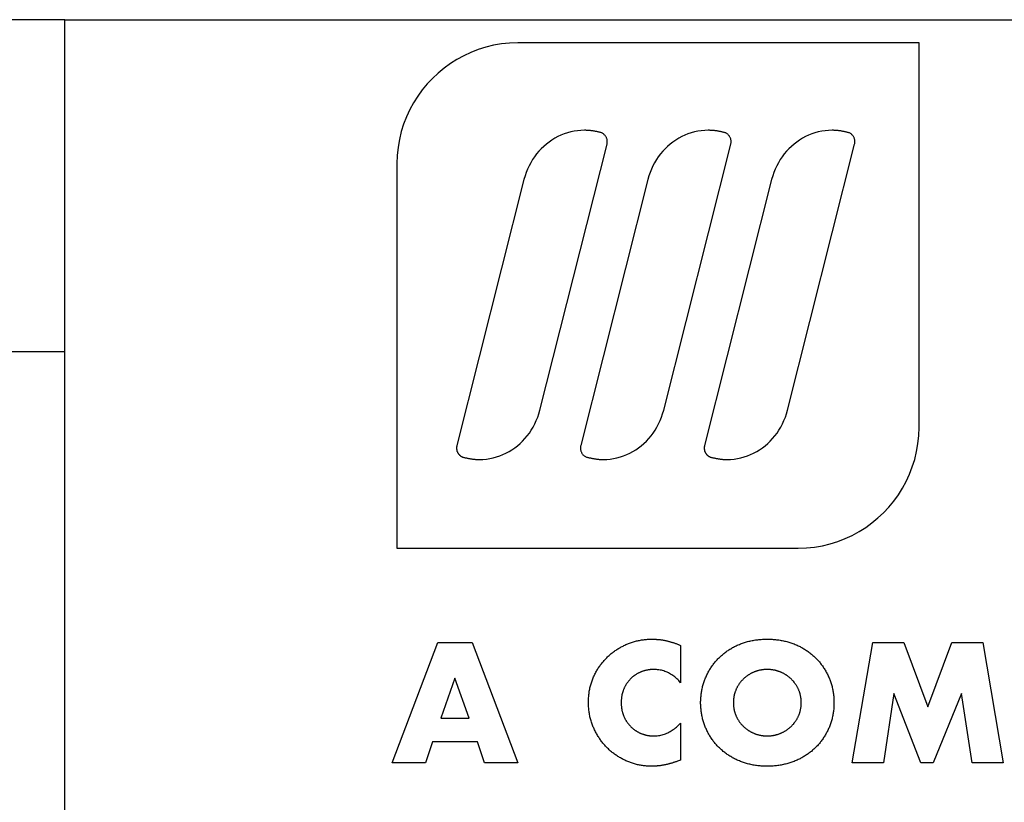
# Model space of a CAD drawing. Units: inches. Extents: x 0 to 10.9, y -0.1 to 8.4.
# Drawn here: x 6.8 to 7.4, y 1.1 to 1.5 of the extents above; entities that cross this region are included whole.
import ezdxf

# ---------------------------------------------------------------- set-up
doc = ezdxf.new("R2010")
doc.units = ezdxf.units.IN
doc.header["$MEASUREMENT"] = 0
for name, color, linetype in [('BORDER_MELTRIC', 7, 'Continuous'), ('BORDER_TITLE_LINES', 7, 'Continuous'), ('CALQUE_1', 179, 'Continuous')]:
    doc.layers.add(name, color=color, linetype=linetype)

# ---------------------------------------------------------------- blocks, each defined once
blk = doc.blocks.new('BLOCK30')
at = {"layer": 'BORDER_MELTRIC'}
for p, q in [((119.58, 224.6), (128.58, 260.24)), ((136.18, 224.6), (145.18, 260.24)), ((152.78, 224.6), (161.78, 260.24)), ((117.45, 255.51), (108.45, 219.86)), ((134.05, 255.51), (125.05, 219.86)), ((150.65, 255.51), (141.65, 219.86))]:
    blk.add_line(p, q, dxfattribs=at)
for points in [[(125.55, 262.11), (125.08, 262.09), (124.62, 262.05), (124.16, 261.98), (123.71, 261.89), (123.27, 261.77), (122.83, 261.62), (122.41, 261.45), (121.99, 261.26), (121.59, 261.04), (121.2, 260.8), (120.82, 260.54), (120.45, 260.26), (120.1, 259.96), (119.77, 259.64), (119.45, 259.3), (119.15, 258.94), (118.87, 258.57), (118.6, 258.18), (118.36, 257.77), (118.13, 257.34), (117.93, 256.91), (117.75, 256.45), (117.59, 255.99), (117.45, 255.51)], [(127.74, 261.8), (127.65, 261.83), (127.56, 261.85), (127.47, 261.87), (127.38, 261.89), (127.29, 261.91), (127.2, 261.93), (127.11, 261.95), (127.02, 261.97), (126.93, 261.99), (126.83, 262), (126.74, 262.02), (126.65, 262.03), (126.56, 262.04), (126.47, 262.05), (126.38, 262.06), (126.29, 262.07), (126.2, 262.08), (126.1, 262.09), (126.01, 262.09), (125.92, 262.1), (125.83, 262.1), (125.74, 262.11), (125.65, 262.11), (125.55, 262.11)], [(128.58, 260.24), (128.6, 260.32), (128.61, 260.41), (128.62, 260.49), (128.62, 260.58), (128.62, 260.66), (128.61, 260.74), (128.6, 260.83), (128.58, 260.91), (128.56, 260.98), (128.53, 261.06), (128.5, 261.13), (128.46, 261.21), (128.42, 261.28), (128.38, 261.34), (128.33, 261.41), (128.28, 261.47), (128.22, 261.52), (128.16, 261.58), (128.1, 261.62), (128.03, 261.67), (127.96, 261.71), (127.89, 261.75), (127.82, 261.78), (127.74, 261.8)], [(142.16, 262.11), (141.69, 262.09), (141.22, 262.05), (140.76, 261.98), (140.31, 261.89), (139.87, 261.77), (139.43, 261.62), (139, 261.45), (138.59, 261.26), (138.19, 261.04), (137.79, 260.8), (137.42, 260.54), (137.05, 260.26), (136.7, 259.96), (136.37, 259.64), (136.05, 259.3), (135.75, 258.94), (135.46, 258.57), (135.2, 258.18), (134.95, 257.77), (134.73, 257.34), (134.53, 256.91), (134.35, 256.45), (134.19, 255.99), (134.05, 255.51)], [(144.34, 261.8), (144.25, 261.83), (144.16, 261.85), (144.07, 261.87), (143.98, 261.89), (143.89, 261.91), (143.8, 261.93), (143.71, 261.95), (143.62, 261.97), (143.52, 261.99), (143.43, 262), (143.34, 262.02), (143.25, 262.03), (143.16, 262.04), (143.07, 262.05), (142.98, 262.06), (142.89, 262.07), (142.8, 262.08), (142.71, 262.09), (142.61, 262.09), (142.52, 262.1), (142.43, 262.1), (142.34, 262.11), (142.25, 262.11), (142.16, 262.11)], [(145.18, 260.24), (145.2, 260.32), (145.21, 260.41), (145.22, 260.49), (145.22, 260.58), (145.22, 260.66), (145.21, 260.74), (145.2, 260.83), (145.18, 260.91), (145.16, 260.98), (145.13, 261.06), (145.1, 261.13), (145.06, 261.21), (145.02, 261.28), (144.98, 261.34), (144.93, 261.41), (144.88, 261.47), (144.82, 261.52), (144.76, 261.58), (144.7, 261.62), (144.63, 261.67), (144.56, 261.71), (144.49, 261.75), (144.41, 261.78), (144.34, 261.8)], [(158.75, 262.11), (158.28, 262.09), (157.82, 262.05), (157.36, 261.98), (156.91, 261.89), (156.46, 261.77), (156.03, 261.62), (155.6, 261.45), (155.19, 261.26), (154.79, 261.04), (154.4, 260.8), (154.02, 260.54), (153.65, 260.26), (153.3, 259.96), (152.97, 259.64), (152.65, 259.3), (152.35, 258.94), (152.07, 258.57), (151.8, 258.18), (151.56, 257.77), (151.33, 257.34), (151.13, 256.91), (150.95, 256.45), (150.79, 255.99), (150.65, 255.51)], [(160.93, 261.8), (160.84, 261.83), (160.75, 261.85), (160.66, 261.87), (160.57, 261.89), (160.48, 261.91), (160.39, 261.93), (160.3, 261.95), (160.21, 261.97), (160.12, 261.99), (160.03, 262), (159.94, 262.02), (159.85, 262.03), (159.76, 262.04), (159.67, 262.05), (159.58, 262.06), (159.49, 262.07), (159.39, 262.08), (159.3, 262.09), (159.21, 262.09), (159.12, 262.1), (159.03, 262.1), (158.94, 262.11), (158.85, 262.11), (158.75, 262.11)], [(161.78, 260.24), (161.8, 260.32), (161.81, 260.41), (161.82, 260.49), (161.82, 260.58), (161.82, 260.66), (161.81, 260.74), (161.8, 260.83), (161.78, 260.91), (161.75, 260.98), (161.73, 261.06), (161.7, 261.13), (161.66, 261.21), (161.62, 261.28), (161.57, 261.34), (161.53, 261.41), (161.47, 261.47), (161.42, 261.52), (161.36, 261.58), (161.3, 261.62), (161.23, 261.67), (161.16, 261.71), (161.09, 261.75), (161.01, 261.78), (160.93, 261.8)], [(111.48, 217.99), (111.95, 218.01), (112.41, 218.05), (112.87, 218.12), (113.33, 218.21), (113.77, 218.33), (114.2, 218.48), (114.63, 218.65), (115.04, 218.84), (115.45, 219.06), (115.84, 219.3), (116.22, 219.56), (116.58, 219.84), (116.93, 220.14), (117.26, 220.46), (117.58, 220.8), (117.88, 221.16), (118.17, 221.53), (118.43, 221.93), (118.68, 222.33), (118.9, 222.76), (119.1, 223.2), (119.29, 223.65), (119.44, 224.12), (119.58, 224.6)], [(128.08, 217.99), (128.55, 218.01), (129.01, 218.05), (129.47, 218.12), (129.92, 218.21), (130.37, 218.33), (130.8, 218.48), (131.23, 218.65), (131.64, 218.84), (132.05, 219.06), (132.44, 219.3), (132.82, 219.56), (133.18, 219.84), (133.53, 220.14), (133.87, 220.46), (134.18, 220.8), (134.48, 221.16), (134.77, 221.53), (135.03, 221.93), (135.28, 222.33), (135.5, 222.76), (135.71, 223.2), (135.89, 223.65), (136.04, 224.12), (136.18, 224.6)], [(144.67, 217.99), (145.15, 218.01), (145.61, 218.05), (146.07, 218.12), (146.52, 218.21), (146.97, 218.33), (147.4, 218.48), (147.83, 218.65), (148.24, 218.84), (148.65, 219.06), (149.04, 219.3), (149.42, 219.56), (149.78, 219.84), (150.13, 220.14), (150.47, 220.46), (150.78, 220.8), (151.08, 221.16), (151.37, 221.53), (151.63, 221.93), (151.88, 222.33), (152.1, 222.76), (152.3, 223.2), (152.49, 223.65), (152.64, 224.12), (152.78, 224.6)], [(108.45, 219.86), (108.44, 219.82), (108.43, 219.78), (108.43, 219.74), (108.42, 219.7), (108.42, 219.66), (108.41, 219.61), (108.41, 219.57), (108.41, 219.53), (108.41, 219.49), (108.41, 219.45), (108.42, 219.41), (108.42, 219.37), (108.43, 219.32), (108.43, 219.28), (108.44, 219.24), (108.45, 219.2), (108.46, 219.16), (108.47, 219.12), (108.49, 219.08), (108.5, 219.05), (108.52, 219.01), (108.53, 218.97), (108.55, 218.93), (108.57, 218.89)], [(125.05, 219.86), (125.04, 219.78), (125.02, 219.69), (125.01, 219.61), (125.01, 219.52), (125.02, 219.44), (125.02, 219.36), (125.04, 219.27), (125.05, 219.19), (125.08, 219.12), (125.11, 219.04), (125.14, 218.97), (125.17, 218.89), (125.21, 218.82), (125.26, 218.76), (125.31, 218.69), (125.36, 218.63), (125.42, 218.58), (125.48, 218.52), (125.54, 218.47), (125.61, 218.43), (125.68, 218.39), (125.75, 218.35), (125.83, 218.32), (125.9, 218.3)], [(141.65, 219.86), (141.64, 219.82), (141.63, 219.78), (141.63, 219.74), (141.62, 219.7), (141.62, 219.66), (141.61, 219.61), (141.61, 219.57), (141.61, 219.53), (141.61, 219.49), (141.61, 219.45), (141.62, 219.41), (141.62, 219.37), (141.63, 219.32), (141.63, 219.28), (141.64, 219.24), (141.65, 219.2), (141.66, 219.16), (141.67, 219.12), (141.69, 219.08), (141.7, 219.05), (141.72, 219.01), (141.73, 218.97), (141.75, 218.93), (141.77, 218.89)], [(108.57, 218.89), (108.59, 218.86), (108.61, 218.82), (108.64, 218.79), (108.66, 218.75), (108.68, 218.72), (108.71, 218.69), (108.74, 218.66), (108.76, 218.63), (108.79, 218.6), (108.82, 218.57), (108.85, 218.55), (108.88, 218.52), (108.91, 218.5), (108.94, 218.47), (108.98, 218.45), (109.01, 218.43), (109.05, 218.41), (109.08, 218.39), (109.12, 218.37), (109.15, 218.35), (109.19, 218.34), (109.23, 218.32), (109.26, 218.31), (109.3, 218.3)], [(109.3, 218.3), (109.39, 218.27), (109.48, 218.25), (109.57, 218.23), (109.66, 218.21), (109.75, 218.19), (109.84, 218.17), (109.93, 218.15), (110.02, 218.13), (110.11, 218.11), (110.2, 218.1), (110.29, 218.08), (110.38, 218.07), (110.47, 218.06), (110.56, 218.05), (110.66, 218.04), (110.75, 218.03), (110.84, 218.02), (110.93, 218.01), (111.02, 218.01), (111.11, 218), (111.2, 218), (111.3, 218), (111.39, 217.99), (111.48, 217.99)], [(125.9, 218.3), (125.99, 218.27), (126.08, 218.25), (126.17, 218.23), (126.26, 218.21), (126.35, 218.19), (126.44, 218.17), (126.53, 218.15), (126.62, 218.13), (126.71, 218.11), (126.8, 218.1), (126.89, 218.08), (126.98, 218.07), (127.07, 218.06), (127.17, 218.05), (127.26, 218.04), (127.35, 218.03), (127.44, 218.02), (127.53, 218.01), (127.62, 218.01), (127.71, 218), (127.8, 218), (127.89, 218), (127.99, 217.99), (128.08, 217.99)], [(141.77, 218.89), (141.79, 218.86), (141.81, 218.82), (141.84, 218.79), (141.86, 218.76), (141.88, 218.72), (141.91, 218.69), (141.94, 218.66), (141.96, 218.63), (141.99, 218.6), (142.02, 218.57), (142.05, 218.55), (142.08, 218.52), (142.11, 218.5), (142.14, 218.47), (142.18, 218.45), (142.21, 218.43), (142.24, 218.41), (142.28, 218.39), (142.31, 218.37), (142.35, 218.35), (142.39, 218.34), (142.42, 218.32), (142.46, 218.31), (142.5, 218.3)], [(142.5, 218.3), (142.59, 218.27), (142.68, 218.25), (142.77, 218.23), (142.86, 218.21), (142.95, 218.19), (143.04, 218.17), (143.13, 218.15), (143.22, 218.13), (143.31, 218.11), (143.4, 218.1), (143.49, 218.08), (143.58, 218.07), (143.67, 218.06), (143.76, 218.05), (143.85, 218.04), (143.94, 218.03), (144.04, 218.02), (144.13, 218.01), (144.22, 218.01), (144.31, 218), (144.4, 218), (144.49, 218), (144.58, 217.99), (144.67, 217.99)]]:
    blk.add_lwpolyline(points, dxfattribs=at)
blk = doc.blocks.new('BLOCK_4')
at = {"layer": 'BORDER_MELTRIC'}
for p, q in [((99.77, 177.33), (106.16, 194.13)), ((106.16, 194.13), (110.93, 194.13)), ((110.93, 194.13), (117.33, 177.33)), ((164.01, 177.33), (166.86, 194.13)), ((166.86, 194.13), (171.19, 194.13)), ((171.19, 194.13), (174.55, 185.17)), ((174.55, 185.17), (177.89, 194.13)), ((177.89, 194.13), (182.22, 194.13)), ((182.22, 194.13), (185.07, 177.33)), ((140.04, 193.73), (140.04, 188.51)), ((108.55, 189.16), (106.59, 183.57)), ((110.51, 183.57), (108.55, 189.16)), ((169.8, 187), (168.36, 177.33)), ((173.57, 177.33), (169.8, 187)), ((179.27, 187), (175.31, 177.33)), ((180.72, 177.33), (179.27, 187)), ((106.59, 183.57), (110.51, 183.57)), ((140.04, 182.88), (140.04, 177.71)), ((105.43, 180.25), (104.43, 177.33)), ((111.67, 180.25), (105.43, 180.25)), ((112.67, 177.33), (111.67, 180.25)), ((104.43, 177.33), (99.77, 177.33)), ((117.33, 177.33), (112.67, 177.33)), ((140.04, 177.71), (139.59, 177.55)), ((168.36, 177.33), (164.01, 177.33)), ((175.31, 177.33), (173.57, 177.33)), ((185.07, 177.33), (180.72, 177.33))]:
    blk.add_line(p, q, dxfattribs=at)
for points in [[(129.84, 192.11), (129.94, 192.21), (130.05, 192.3), (130.15, 192.4), (130.26, 192.49), (130.36, 192.58), (130.47, 192.67), (130.58, 192.75), (130.69, 192.84), (130.81, 192.92), (130.92, 193), (131.04, 193.08), (131.15, 193.15), (131.27, 193.23), (131.39, 193.3), (131.51, 193.38), (131.63, 193.45), (131.76, 193.51), (131.88, 193.58), (132.01, 193.64), (132.14, 193.71), (132.26, 193.77), (132.39, 193.83), (132.53, 193.88), (132.66, 193.94)], [(132.66, 193.94), (132.79, 193.99), (132.93, 194.05), (133.06, 194.09), (133.2, 194.14), (133.33, 194.19), (133.47, 194.23), (133.61, 194.27), (133.75, 194.31), (133.88, 194.34), (134.02, 194.37), (134.16, 194.4), (134.3, 194.43), (134.44, 194.46), (134.58, 194.48), (134.73, 194.51), (134.87, 194.52), (135.01, 194.54), (135.15, 194.56), (135.3, 194.57), (135.44, 194.58), (135.59, 194.59), (135.73, 194.59), (135.88, 194.6), (136.02, 194.6)], [(136.02, 194.6), (136.11, 194.6), (136.19, 194.6), (136.27, 194.59), (136.36, 194.59), (136.44, 194.59), (136.52, 194.58), (136.61, 194.58), (136.69, 194.57), (136.77, 194.57), (136.85, 194.56), (136.94, 194.55), (137.02, 194.54), (137.1, 194.54), (137.18, 194.53), (137.26, 194.51), (137.35, 194.5), (137.43, 194.49), (137.51, 194.48), (137.59, 194.46), (137.67, 194.45), (137.75, 194.44), (137.83, 194.42), (137.92, 194.4), (138, 194.39)], [(138, 194.39), (138.08, 194.37), (138.16, 194.35), (138.24, 194.33), (138.32, 194.31), (138.4, 194.29), (138.49, 194.27), (138.57, 194.24), (138.65, 194.22), (138.74, 194.19), (138.82, 194.17), (138.91, 194.14), (138.99, 194.12), (139.08, 194.09), (139.16, 194.06), (139.25, 194.03), (139.33, 194), (139.42, 193.97), (139.51, 193.94), (139.59, 193.9), (139.68, 193.87), (139.77, 193.84), (139.86, 193.8), (139.95, 193.77), (140.04, 193.73)], [(145.45, 192.04), (145.55, 192.13), (145.66, 192.23), (145.76, 192.33), (145.87, 192.42), (145.98, 192.51), (146.09, 192.6), (146.2, 192.69), (146.32, 192.78), (146.44, 192.86), (146.55, 192.95), (146.67, 193.03), (146.79, 193.11), (146.92, 193.19), (147.04, 193.26), (147.17, 193.33), (147.3, 193.41), (147.43, 193.48), (147.56, 193.55), (147.69, 193.61), (147.82, 193.68), (147.96, 193.74), (148.1, 193.8), (148.24, 193.86), (148.38, 193.92)], [(148.38, 193.92), (148.52, 193.97), (148.67, 194.03), (148.81, 194.08), (148.96, 194.13), (149.1, 194.17), (149.25, 194.22), (149.4, 194.26), (149.55, 194.3), (149.71, 194.33), (149.86, 194.37), (150.01, 194.4), (150.17, 194.43), (150.33, 194.45), (150.49, 194.48), (150.65, 194.5), (150.81, 194.52), (150.97, 194.54), (151.13, 194.56), (151.3, 194.57), (151.46, 194.58), (151.63, 194.59), (151.8, 194.59), (151.96, 194.6), (152.13, 194.6), (152.3, 194.6), (152.47, 194.59), (152.64, 194.59), (152.8, 194.58), (152.97, 194.57), (153.13, 194.56), (153.29, 194.54), (153.45, 194.52), (153.61, 194.5), (153.77, 194.48), (153.93, 194.45), (154.08, 194.43), (154.24, 194.4), (154.39, 194.37), (154.55, 194.33), (154.7, 194.3), (154.85, 194.26), (155, 194.22), (155.15, 194.17), (155.3, 194.13), (155.44, 194.08), (155.59, 194.03), (155.73, 193.97), (155.88, 193.92)], [(155.88, 193.92), (156.02, 193.86), (156.16, 193.8), (156.3, 193.74), (156.44, 193.68), (156.57, 193.61), (156.71, 193.55), (156.84, 193.48), (156.97, 193.41), (157.1, 193.33), (157.22, 193.26), (157.35, 193.19), (157.47, 193.11), (157.6, 193.03), (157.72, 192.95), (157.84, 192.86), (157.95, 192.78), (158.07, 192.69), (158.18, 192.6), (158.29, 192.51), (158.4, 192.42), (158.51, 192.33), (158.62, 192.23), (158.73, 192.13), (158.83, 192.04)], [(127.9, 189.33), (127.96, 189.46), (128.03, 189.59), (128.09, 189.72), (128.16, 189.85), (128.22, 189.98), (128.29, 190.11), (128.37, 190.23), (128.44, 190.35), (128.51, 190.48), (128.59, 190.6), (128.67, 190.71), (128.75, 190.83), (128.83, 190.95), (128.91, 191.06), (129, 191.17), (129.09, 191.28), (129.17, 191.39), (129.26, 191.5), (129.36, 191.61), (129.45, 191.71), (129.54, 191.81), (129.64, 191.91), (129.74, 192.01), (129.84, 192.11)], [(143.53, 189.22), (143.59, 189.35), (143.65, 189.48), (143.71, 189.61), (143.78, 189.74), (143.84, 189.87), (143.91, 190), (143.98, 190.12), (144.05, 190.25), (144.13, 190.37), (144.2, 190.49), (144.28, 190.61), (144.36, 190.73), (144.44, 190.85), (144.52, 190.96), (144.61, 191.07), (144.69, 191.19), (144.78, 191.3), (144.87, 191.41), (144.96, 191.52), (145.06, 191.62), (145.15, 191.73), (145.25, 191.83), (145.35, 191.93), (145.45, 192.04)], [(158.83, 192.04), (158.93, 191.93), (159.03, 191.83), (159.13, 191.73), (159.23, 191.62), (159.32, 191.52), (159.41, 191.41), (159.51, 191.3), (159.59, 191.19), (159.68, 191.07), (159.77, 190.96), (159.85, 190.85), (159.93, 190.73), (160.01, 190.61), (160.09, 190.49), (160.16, 190.37), (160.24, 190.25), (160.31, 190.12), (160.38, 190), (160.45, 189.87), (160.51, 189.74), (160.58, 189.61), (160.64, 189.48), (160.7, 189.35), (160.76, 189.22)], [(134.48, 190.01), (134.41, 189.98), (134.34, 189.95), (134.27, 189.91), (134.2, 189.88), (134.14, 189.85), (134.07, 189.81), (134.01, 189.78), (133.94, 189.74), (133.88, 189.7), (133.82, 189.67), (133.76, 189.63), (133.7, 189.59), (133.64, 189.55), (133.58, 189.5), (133.52, 189.46), (133.47, 189.42), (133.41, 189.37), (133.35, 189.33), (133.3, 189.28), (133.25, 189.24), (133.19, 189.19), (133.14, 189.14), (133.09, 189.09), (133.04, 189.04)], [(136.29, 190.36), (136.21, 190.36), (136.13, 190.36), (136.05, 190.36), (135.97, 190.35), (135.89, 190.35), (135.81, 190.34), (135.73, 190.33), (135.65, 190.32), (135.58, 190.31), (135.5, 190.3), (135.42, 190.29), (135.35, 190.27), (135.27, 190.26), (135.2, 190.24), (135.12, 190.22), (135.05, 190.21), (134.98, 190.18), (134.9, 190.16), (134.83, 190.14), (134.76, 190.12), (134.69, 190.09), (134.62, 190.06), (134.55, 190.04), (134.48, 190.01)], [(140.04, 188.51), (139.91, 188.67), (139.78, 188.81), (139.65, 188.95), (139.51, 189.08), (139.37, 189.2), (139.23, 189.32), (139.09, 189.44), (138.95, 189.54), (138.8, 189.64), (138.65, 189.73), (138.5, 189.82), (138.34, 189.9), (138.18, 189.98), (138.02, 190.04), (137.86, 190.1), (137.7, 190.16), (137.53, 190.21), (137.36, 190.25), (137.19, 190.28), (137.01, 190.31), (136.84, 190.33), (136.66, 190.35), (136.48, 190.36), (136.29, 190.36)], [(150.32, 190.02), (150.25, 189.99), (150.18, 189.96), (150.11, 189.93), (150.04, 189.9), (149.97, 189.86), (149.9, 189.83), (149.84, 189.79), (149.77, 189.76), (149.7, 189.72), (149.64, 189.68), (149.58, 189.64), (149.51, 189.6), (149.45, 189.56), (149.39, 189.52), (149.33, 189.48), (149.27, 189.43), (149.21, 189.39), (149.15, 189.34), (149.09, 189.3), (149.04, 189.25), (148.98, 189.2), (148.92, 189.15), (148.87, 189.1), (148.81, 189.05)], [(153.95, 190.02), (153.88, 190.05), (153.81, 190.07), (153.73, 190.1), (153.66, 190.12), (153.59, 190.15), (153.52, 190.17), (153.44, 190.19), (153.37, 190.21), (153.29, 190.23), (153.22, 190.25), (153.14, 190.26), (153.07, 190.28), (152.99, 190.29), (152.92, 190.3), (152.84, 190.32), (152.76, 190.33), (152.68, 190.33), (152.61, 190.34), (152.53, 190.35), (152.45, 190.35), (152.37, 190.36), (152.29, 190.36), (152.21, 190.36), (152.13, 190.36), (152.05, 190.36), (151.98, 190.36), (151.9, 190.36), (151.82, 190.35), (151.74, 190.35), (151.66, 190.34), (151.58, 190.33), (151.51, 190.33), (151.43, 190.32), (151.35, 190.3), (151.28, 190.29), (151.2, 190.28), (151.13, 190.26), (151.05, 190.25), (150.98, 190.23), (150.9, 190.21), (150.83, 190.19), (150.75, 190.17), (150.68, 190.15), (150.61, 190.12), (150.53, 190.1), (150.46, 190.07), (150.39, 190.05), (150.32, 190.02)], [(155.47, 189.05), (155.41, 189.1), (155.35, 189.15), (155.3, 189.2), (155.24, 189.25), (155.18, 189.3), (155.12, 189.34), (155.06, 189.39), (155, 189.43), (154.94, 189.48), (154.88, 189.52), (154.82, 189.56), (154.76, 189.6), (154.69, 189.64), (154.63, 189.68), (154.57, 189.72), (154.5, 189.76), (154.43, 189.79), (154.37, 189.83), (154.3, 189.86), (154.23, 189.9), (154.16, 189.93), (154.09, 189.96), (154.02, 189.99), (153.95, 190.02)], [(127.18, 185.77), (127.18, 185.93), (127.18, 186.09), (127.19, 186.25), (127.2, 186.41), (127.21, 186.57), (127.22, 186.72), (127.24, 186.88), (127.26, 187.03), (127.28, 187.18), (127.3, 187.33), (127.33, 187.48), (127.36, 187.63), (127.39, 187.78), (127.42, 187.93), (127.46, 188.07), (127.5, 188.21), (127.54, 188.36), (127.59, 188.5), (127.63, 188.64), (127.68, 188.78), (127.73, 188.92), (127.79, 189.06), (127.84, 189.19), (127.9, 189.33)], [(133.04, 189.04), (132.99, 188.99), (132.94, 188.93), (132.89, 188.88), (132.84, 188.83), (132.8, 188.77), (132.75, 188.72), (132.71, 188.66), (132.67, 188.6), (132.62, 188.55), (132.58, 188.49), (132.54, 188.43), (132.5, 188.37), (132.46, 188.31), (132.42, 188.24), (132.39, 188.18), (132.35, 188.12), (132.31, 188.05), (132.28, 187.99), (132.25, 187.92), (132.21, 187.85), (132.18, 187.79), (132.15, 187.72), (132.12, 187.65), (132.09, 187.58)], [(142.84, 185.73), (142.84, 185.88), (142.85, 186.04), (142.85, 186.19), (142.86, 186.35), (142.87, 186.5), (142.89, 186.65), (142.9, 186.8), (142.92, 186.95), (142.94, 187.1), (142.96, 187.24), (142.99, 187.39), (143.01, 187.54), (143.04, 187.68), (143.08, 187.83), (143.11, 187.97), (143.15, 188.11), (143.19, 188.25), (143.23, 188.39), (143.28, 188.53), (143.32, 188.67), (143.37, 188.81), (143.42, 188.95), (143.48, 189.08), (143.53, 189.22)], [(148.81, 189.05), (148.76, 189), (148.71, 188.94), (148.66, 188.89), (148.61, 188.83), (148.56, 188.78), (148.51, 188.72), (148.46, 188.67), (148.41, 188.61), (148.37, 188.55), (148.32, 188.49), (148.28, 188.43), (148.23, 188.37), (148.19, 188.31), (148.15, 188.25), (148.11, 188.18), (148.07, 188.12), (148.03, 188.05), (148, 187.99), (147.96, 187.92), (147.92, 187.85), (147.89, 187.79), (147.85, 187.72), (147.82, 187.65), (147.79, 187.58)], [(156.5, 187.58), (156.47, 187.65), (156.44, 187.72), (156.4, 187.79), (156.37, 187.85), (156.33, 187.92), (156.29, 187.99), (156.26, 188.05), (156.22, 188.12), (156.18, 188.18), (156.14, 188.25), (156.1, 188.31), (156.05, 188.37), (156.01, 188.43), (155.96, 188.49), (155.92, 188.55), (155.87, 188.61), (155.83, 188.67), (155.78, 188.72), (155.73, 188.78), (155.68, 188.83), (155.63, 188.89), (155.57, 188.94), (155.52, 189), (155.47, 189.05)], [(160.76, 189.22), (160.81, 189.08), (160.87, 188.95), (160.92, 188.81), (160.97, 188.67), (161.02, 188.53), (161.06, 188.39), (161.1, 188.25), (161.14, 188.11), (161.18, 187.97), (161.21, 187.83), (161.25, 187.68), (161.28, 187.54), (161.3, 187.39), (161.33, 187.24), (161.35, 187.1), (161.37, 186.95), (161.39, 186.8), (161.41, 186.65), (161.42, 186.5), (161.43, 186.35), (161.44, 186.19), (161.44, 186.04), (161.45, 185.88), (161.45, 185.73), (161.45, 185.57), (161.44, 185.42), (161.44, 185.26), (161.43, 185.11), (161.42, 184.96), (161.41, 184.81), (161.39, 184.66), (161.37, 184.51), (161.35, 184.36), (161.33, 184.21), (161.3, 184.07), (161.28, 183.92), (161.25, 183.78), (161.21, 183.63), (161.18, 183.49), (161.14, 183.35), (161.1, 183.21), (161.06, 183.07), (161.02, 182.93), (160.97, 182.79), (160.92, 182.65), (160.87, 182.51), (160.81, 182.38), (160.76, 182.24)], [(132.09, 187.58), (132.06, 187.51), (132.04, 187.44), (132.01, 187.36), (131.99, 187.29), (131.96, 187.22), (131.94, 187.15), (131.92, 187.07), (131.9, 187), (131.88, 186.92), (131.86, 186.85), (131.85, 186.77), (131.83, 186.7), (131.82, 186.62), (131.81, 186.54), (131.79, 186.47), (131.78, 186.39), (131.77, 186.31), (131.77, 186.23), (131.76, 186.15), (131.76, 186.07), (131.75, 185.99), (131.75, 185.91), (131.75, 185.83), (131.75, 185.75)], [(147.79, 187.58), (147.76, 187.51), (147.73, 187.44), (147.7, 187.36), (147.67, 187.29), (147.65, 187.22), (147.62, 187.15), (147.6, 187.07), (147.58, 187), (147.56, 186.92), (147.54, 186.85), (147.52, 186.77), (147.5, 186.69), (147.49, 186.62), (147.48, 186.54), (147.46, 186.46), (147.45, 186.38), (147.44, 186.3), (147.43, 186.22), (147.43, 186.14), (147.42, 186.06), (147.42, 185.98), (147.41, 185.89), (147.41, 185.81), (147.41, 185.73)], [(156.5, 183.88), (156.53, 183.95), (156.56, 184.02), (156.59, 184.09), (156.62, 184.17), (156.64, 184.24), (156.67, 184.31), (156.69, 184.39), (156.71, 184.46), (156.73, 184.54), (156.75, 184.61), (156.77, 184.69), (156.79, 184.76), (156.8, 184.84), (156.81, 184.92), (156.83, 185), (156.84, 185.08), (156.85, 185.16), (156.86, 185.24), (156.86, 185.32), (156.87, 185.4), (156.87, 185.48), (156.88, 185.56), (156.88, 185.65), (156.88, 185.73), (156.88, 185.81), (156.88, 185.89), (156.87, 185.98), (156.87, 186.06), (156.86, 186.14), (156.86, 186.22), (156.85, 186.3), (156.84, 186.38), (156.83, 186.46), (156.81, 186.54), (156.8, 186.62), (156.79, 186.69), (156.77, 186.77), (156.75, 186.85), (156.73, 186.92), (156.71, 187), (156.69, 187.07), (156.67, 187.15), (156.64, 187.22), (156.62, 187.29), (156.59, 187.36), (156.56, 187.44), (156.53, 187.51), (156.5, 187.58)], [(127.91, 182.2), (127.85, 182.33), (127.8, 182.47), (127.74, 182.61), (127.69, 182.75), (127.64, 182.89), (127.59, 183.03), (127.55, 183.18), (127.5, 183.32), (127.46, 183.47), (127.43, 183.61), (127.39, 183.76), (127.36, 183.91), (127.33, 184.06), (127.31, 184.21), (127.28, 184.36), (127.26, 184.51), (127.24, 184.67), (127.22, 184.82), (127.21, 184.98), (127.2, 185.14), (127.19, 185.29), (127.18, 185.45), (127.18, 185.61), (127.18, 185.77)], [(131.75, 185.75), (131.75, 185.67), (131.75, 185.59), (131.75, 185.5), (131.76, 185.42), (131.76, 185.34), (131.77, 185.26), (131.77, 185.18), (131.78, 185.1), (131.79, 185.02), (131.81, 184.94), (131.82, 184.86), (131.83, 184.79), (131.85, 184.71), (131.86, 184.63), (131.88, 184.56), (131.9, 184.48), (131.92, 184.41), (131.94, 184.33), (131.96, 184.26), (131.99, 184.19), (132.01, 184.12), (132.04, 184.04), (132.06, 183.97), (132.09, 183.9)], [(143.53, 182.24), (143.48, 182.38), (143.42, 182.51), (143.37, 182.65), (143.32, 182.79), (143.28, 182.93), (143.23, 183.07), (143.19, 183.21), (143.15, 183.35), (143.11, 183.49), (143.08, 183.63), (143.04, 183.78), (143.01, 183.92), (142.99, 184.07), (142.96, 184.21), (142.94, 184.36), (142.92, 184.51), (142.9, 184.66), (142.89, 184.81), (142.87, 184.96), (142.86, 185.11), (142.85, 185.26), (142.85, 185.42), (142.84, 185.57), (142.84, 185.73)], [(147.41, 185.73), (147.41, 185.65), (147.41, 185.56), (147.42, 185.48), (147.42, 185.4), (147.43, 185.32), (147.43, 185.24), (147.44, 185.16), (147.45, 185.08), (147.46, 185), (147.48, 184.92), (147.49, 184.84), (147.5, 184.76), (147.52, 184.69), (147.54, 184.61), (147.56, 184.54), (147.58, 184.46), (147.6, 184.39), (147.62, 184.31), (147.65, 184.24), (147.67, 184.17), (147.7, 184.09), (147.73, 184.02), (147.76, 183.95), (147.79, 183.88)], [(132.09, 183.9), (132.12, 183.83), (132.15, 183.76), (132.18, 183.69), (132.21, 183.63), (132.25, 183.56), (132.28, 183.49), (132.32, 183.43), (132.35, 183.36), (132.39, 183.3), (132.43, 183.23), (132.46, 183.17), (132.5, 183.11), (132.54, 183.05), (132.58, 182.99), (132.63, 182.93), (132.67, 182.87), (132.71, 182.81), (132.76, 182.76), (132.81, 182.7), (132.85, 182.64), (132.9, 182.59), (132.95, 182.54), (133, 182.48), (133.05, 182.43)], [(136.27, 181.09), (136.44, 181.1), (136.62, 181.11), (136.79, 181.12), (136.96, 181.14), (137.12, 181.17), (137.29, 181.21), (137.46, 181.25), (137.62, 181.29), (137.78, 181.34), (137.94, 181.4), (138.1, 181.47), (138.26, 181.54), (138.41, 181.62), (138.57, 181.7), (138.72, 181.79), (138.87, 181.89), (139.02, 181.99), (139.17, 182.1), (139.32, 182.21), (139.47, 182.33), (139.61, 182.46), (139.75, 182.59), (139.9, 182.73), (140.04, 182.88)], [(147.79, 183.88), (147.82, 183.81), (147.85, 183.74), (147.89, 183.67), (147.92, 183.6), (147.96, 183.54), (148, 183.47), (148.03, 183.4), (148.07, 183.34), (148.11, 183.28), (148.15, 183.21), (148.19, 183.15), (148.23, 183.09), (148.28, 183.03), (148.32, 182.97), (148.37, 182.91), (148.41, 182.85), (148.46, 182.79), (148.51, 182.73), (148.56, 182.68), (148.61, 182.62), (148.66, 182.57), (148.71, 182.51), (148.76, 182.46), (148.81, 182.41)], [(155.47, 182.41), (155.52, 182.46), (155.57, 182.51), (155.63, 182.57), (155.68, 182.62), (155.73, 182.68), (155.78, 182.73), (155.83, 182.79), (155.87, 182.85), (155.92, 182.91), (155.96, 182.97), (156.01, 183.03), (156.05, 183.09), (156.1, 183.15), (156.14, 183.21), (156.18, 183.28), (156.22, 183.34), (156.26, 183.4), (156.29, 183.47), (156.33, 183.54), (156.37, 183.6), (156.4, 183.67), (156.44, 183.74), (156.47, 183.81), (156.5, 183.88)], [(129.86, 179.37), (129.76, 179.47), (129.66, 179.57), (129.57, 179.67), (129.47, 179.78), (129.38, 179.88), (129.29, 179.99), (129.2, 180.1), (129.11, 180.21), (129.02, 180.32), (128.93, 180.44), (128.85, 180.55), (128.77, 180.67), (128.69, 180.79), (128.61, 180.91), (128.53, 181.03), (128.46, 181.15), (128.38, 181.28), (128.31, 181.41), (128.24, 181.53), (128.17, 181.66), (128.1, 181.79), (128.04, 181.93), (127.98, 182.06), (127.91, 182.2)], [(133.05, 182.43), (133.1, 182.38), (133.15, 182.33), (133.21, 182.28), (133.26, 182.23), (133.31, 182.18), (133.37, 182.14), (133.42, 182.09), (133.48, 182.04), (133.54, 182), (133.6, 181.96), (133.66, 181.92), (133.71, 181.87), (133.78, 181.83), (133.84, 181.79), (133.9, 181.76), (133.96, 181.72), (134.02, 181.68), (134.09, 181.65), (134.15, 181.61), (134.22, 181.58), (134.28, 181.54), (134.35, 181.51), (134.42, 181.48), (134.49, 181.45)], [(134.49, 181.45), (134.56, 181.42), (134.62, 181.39), (134.69, 181.37), (134.77, 181.34), (134.84, 181.32), (134.91, 181.29), (134.98, 181.27), (135.05, 181.25), (135.12, 181.23), (135.2, 181.22), (135.27, 181.2), (135.34, 181.18), (135.42, 181.17), (135.49, 181.16), (135.57, 181.14), (135.65, 181.13), (135.72, 181.12), (135.8, 181.12), (135.88, 181.11), (135.95, 181.1), (136.03, 181.1), (136.11, 181.1), (136.19, 181.09), (136.27, 181.09)], [(145.45, 179.42), (145.35, 179.52), (145.25, 179.63), (145.15, 179.73), (145.06, 179.84), (144.96, 179.94), (144.87, 180.05), (144.78, 180.16), (144.69, 180.27), (144.61, 180.38), (144.52, 180.5), (144.44, 180.61), (144.36, 180.73), (144.28, 180.85), (144.2, 180.97), (144.13, 181.09), (144.05, 181.21), (143.98, 181.33), (143.91, 181.46), (143.84, 181.59), (143.78, 181.71), (143.71, 181.84), (143.65, 181.98), (143.59, 182.11), (143.53, 182.24)], [(148.81, 182.41), (148.87, 182.36), (148.92, 182.31), (148.98, 182.26), (149.04, 182.21), (149.09, 182.16), (149.15, 182.11), (149.21, 182.07), (149.27, 182.02), (149.33, 181.98), (149.39, 181.94), (149.45, 181.9), (149.51, 181.85), (149.58, 181.81), (149.64, 181.78), (149.7, 181.74), (149.77, 181.7), (149.84, 181.66), (149.9, 181.63), (149.97, 181.6), (150.04, 181.56), (150.11, 181.53), (150.18, 181.5), (150.25, 181.47), (150.32, 181.44)], [(150.32, 181.44), (150.39, 181.41), (150.46, 181.38), (150.53, 181.36), (150.61, 181.33), (150.68, 181.31), (150.75, 181.29), (150.83, 181.27), (150.9, 181.25), (150.98, 181.23), (151.05, 181.21), (151.13, 181.2), (151.2, 181.18), (151.28, 181.17), (151.35, 181.15), (151.43, 181.14), (151.51, 181.13), (151.58, 181.12), (151.66, 181.12), (151.74, 181.11), (151.82, 181.1), (151.9, 181.1), (151.98, 181.1), (152.05, 181.09), (152.13, 181.09), (152.21, 181.09), (152.29, 181.1), (152.37, 181.1), (152.45, 181.1), (152.53, 181.11), (152.61, 181.12), (152.68, 181.12), (152.76, 181.13), (152.84, 181.14), (152.92, 181.15), (152.99, 181.17), (153.07, 181.18), (153.14, 181.2), (153.22, 181.21), (153.29, 181.23), (153.37, 181.25), (153.44, 181.27), (153.52, 181.29), (153.59, 181.31), (153.66, 181.33), (153.73, 181.36), (153.81, 181.38), (153.88, 181.41), (153.95, 181.44)], [(153.95, 181.44), (154.02, 181.47), (154.09, 181.5), (154.16, 181.53), (154.23, 181.56), (154.3, 181.6), (154.37, 181.63), (154.43, 181.66), (154.5, 181.7), (154.57, 181.74), (154.63, 181.78), (154.69, 181.81), (154.76, 181.85), (154.82, 181.9), (154.88, 181.94), (154.94, 181.98), (155, 182.02), (155.06, 182.07), (155.12, 182.11), (155.18, 182.16), (155.24, 182.21), (155.3, 182.26), (155.35, 182.31), (155.41, 182.36), (155.47, 182.41)], [(160.76, 182.24), (160.7, 182.11), (160.64, 181.98), (160.58, 181.84), (160.51, 181.71), (160.45, 181.59), (160.38, 181.46), (160.31, 181.33), (160.24, 181.21), (160.16, 181.09), (160.09, 180.97), (160.01, 180.85), (159.93, 180.73), (159.85, 180.61), (159.77, 180.5), (159.68, 180.38), (159.59, 180.27), (159.51, 180.16), (159.41, 180.05), (159.32, 179.94), (159.23, 179.84), (159.13, 179.73), (159.03, 179.63), (158.93, 179.52), (158.83, 179.42), (158.73, 179.32), (158.62, 179.23), (158.51, 179.13), (158.4, 179.04), (158.29, 178.94), (158.18, 178.85), (158.07, 178.77), (157.95, 178.68), (157.84, 178.59), (157.72, 178.51), (157.6, 178.43), (157.47, 178.35), (157.35, 178.27), (157.22, 178.2), (157.1, 178.12), (156.97, 178.05), (156.84, 177.98), (156.71, 177.91), (156.57, 177.85), (156.44, 177.78), (156.3, 177.72), (156.16, 177.66), (156.02, 177.6), (155.88, 177.54)], [(132.67, 177.52), (132.54, 177.57), (132.41, 177.63), (132.28, 177.69), (132.15, 177.75), (132.02, 177.81), (131.9, 177.88), (131.77, 177.95), (131.65, 178.02), (131.53, 178.09), (131.41, 178.16), (131.29, 178.23), (131.17, 178.31), (131.06, 178.39), (130.94, 178.47), (130.83, 178.55), (130.71, 178.63), (130.6, 178.72), (130.49, 178.8), (130.39, 178.89), (130.28, 178.98), (130.17, 179.08), (130.07, 179.17), (129.96, 179.27), (129.86, 179.37)], [(148.38, 177.54), (148.24, 177.6), (148.1, 177.66), (147.96, 177.72), (147.82, 177.78), (147.69, 177.85), (147.56, 177.91), (147.43, 177.98), (147.3, 178.05), (147.17, 178.12), (147.04, 178.2), (146.92, 178.27), (146.79, 178.35), (146.67, 178.43), (146.55, 178.51), (146.44, 178.59), (146.32, 178.68), (146.2, 178.77), (146.09, 178.85), (145.98, 178.94), (145.87, 179.04), (145.76, 179.13), (145.66, 179.23), (145.55, 179.32), (145.45, 179.42)], [(136, 176.86), (135.86, 176.86), (135.71, 176.86), (135.57, 176.87), (135.43, 176.88), (135.28, 176.89), (135.14, 176.9), (135, 176.92), (134.86, 176.93), (134.72, 176.95), (134.58, 176.97), (134.44, 177), (134.3, 177.02), (134.16, 177.05), (134.02, 177.08), (133.89, 177.12), (133.75, 177.15), (133.61, 177.19), (133.48, 177.23), (133.34, 177.27), (133.21, 177.32), (133.07, 177.36), (132.94, 177.41), (132.8, 177.46), (132.67, 177.52)], [(139.59, 177.55), (139.51, 177.52), (139.42, 177.49), (139.34, 177.46), (139.26, 177.44), (139.18, 177.41), (139.1, 177.38), (139.02, 177.36), (138.94, 177.33), (138.86, 177.31), (138.78, 177.29), (138.7, 177.26), (138.62, 177.24), (138.54, 177.22), (138.47, 177.2), (138.39, 177.18), (138.31, 177.16), (138.24, 177.14), (138.16, 177.12), (138.09, 177.1), (138.01, 177.09), (137.94, 177.07), (137.86, 177.06), (137.79, 177.04), (137.72, 177.03)], [(155.88, 177.54), (155.73, 177.48), (155.59, 177.43), (155.44, 177.38), (155.3, 177.33), (155.15, 177.29), (155, 177.24), (154.85, 177.2), (154.7, 177.16), (154.55, 177.13), (154.39, 177.09), (154.24, 177.06), (154.08, 177.03), (153.93, 177), (153.77, 176.98), (153.61, 176.96), (153.45, 176.94), (153.29, 176.92), (153.13, 176.9), (152.97, 176.89), (152.8, 176.88), (152.64, 176.87), (152.47, 176.86), (152.3, 176.86), (152.13, 176.86), (151.96, 176.86), (151.8, 176.86), (151.63, 176.87), (151.46, 176.88), (151.3, 176.89), (151.13, 176.9), (150.97, 176.92), (150.81, 176.94), (150.65, 176.96), (150.49, 176.98), (150.33, 177), (150.17, 177.03), (150.01, 177.06), (149.86, 177.09), (149.71, 177.13), (149.55, 177.16), (149.4, 177.2), (149.25, 177.24), (149.1, 177.29), (148.96, 177.33), (148.81, 177.38), (148.67, 177.43), (148.52, 177.48), (148.38, 177.54)], [(137.72, 177.03), (137.65, 177.01), (137.57, 177), (137.5, 176.99), (137.43, 176.98), (137.36, 176.96), (137.28, 176.95), (137.21, 176.94), (137.14, 176.93), (137.07, 176.93), (137, 176.92), (136.93, 176.91), (136.85, 176.9), (136.78, 176.9), (136.71, 176.89), (136.64, 176.88), (136.57, 176.88), (136.5, 176.87), (136.43, 176.87), (136.36, 176.87), (136.28, 176.86), (136.21, 176.86), (136.14, 176.86), (136.07, 176.86), (136, 176.86)]]:
    blk.add_lwpolyline(points, dxfattribs=at)
blk = doc.blocks.new('MELTRIC_LOGO_2017')
at = {"layer": 'CALQUE_1'}
for p, q in [((30.06, 96.5), (16.84, 96.5)), ((52.19, 96.5), (30.06, 96.5)), ((70.64, 96.5), (52.19, 96.5)), ((70.64, 80.31), (70.64, 96.5)), ((0.65, 80.31), (0.65, 73.76)), ((70.64, 51.86), (70.64, 80.31)), ((0.65, 73.76), (0.65, 44.96)), ((70.64, 44.96), (70.64, 51.86)), ((0.65, 44.96), (0.65, 28.77)), ((0.65, 28.77), (16.84, 28.77)), ((16.84, 28.77), (48.98, 28.77)), ((48.98, 28.77), (54.45, 28.77))]:
    blk.add_line(p, q, dxfattribs=at)
for points in [[(16.84, 96.5), (15.74, 96.46), (14.66, 96.35), (13.59, 96.17), (12.55, 95.92), (11.54, 95.6), (10.56, 95.22), (9.61, 94.78), (8.69, 94.28), (7.81, 93.72), (6.97, 93.11), (6.17, 92.45), (5.41, 91.74), (4.7, 90.99), (4.04, 90.19), (3.43, 89.34), (2.87, 88.46), (2.37, 87.55), (1.93, 86.6), (1.55, 85.61), (1.23, 84.6), (0.98, 83.56), (0.8, 82.5), (0.69, 81.41), (0.65, 80.31)], [(54.45, 28.77), (55.56, 28.81), (56.64, 28.92), (57.7, 29.1), (58.74, 29.36), (59.75, 29.67), (60.74, 30.05), (61.69, 30.49), (62.61, 30.99), (63.49, 31.55), (64.33, 32.16), (65.13, 32.82), (65.89, 33.53), (66.6, 34.29), (67.26, 35.09), (67.87, 35.93), (68.42, 36.81), (68.92, 37.73), (69.36, 38.68), (69.74, 39.66), (70.06, 40.67), (70.31, 41.71), (70.49, 42.77), (70.6, 43.86), (70.64, 44.96)]]:
    blk.add_lwpolyline(points, dxfattribs=at)
at = {"color": 7, "linetype": 'Continuous'}
blk.add_blockref('BLOCK30', (-99.77, -177.33), dxfattribs=at)
at = {"color": 7, "linetype": 'Continuous', "xscale": 0.9603999999999999, "yscale": 0.9603999999999999, "zscale": 0.9603999999999999}
blk.add_blockref('BLOCK_4', (-95.82, -170.31), dxfattribs=at)

msp = doc.modelspace()

# ---------------------------------------------------------------- linework, layer by layer
at = {"layer": 'BORDER_TITLE_LINES'}
for p, q in [((6.85428, 1.48746), (3.86692, 1.48746)), ((6.85428, 1.48746), (10.80346, 1.48746)), ((6.85428, 0.2279), (6.85428, 1.48746)), ((3.86692, 1.30732), (6.85428, 1.30732))]:
    msp.add_line(p, q, dxfattribs=at)

# ---------------------------------------------------------------- block references
at = {"color": 7, "linetype": 'Continuous', "xscale": 0.00405220630655285, "yscale": 0.00405220630655285, "zscale": 0.00405220630655285}
msp.add_blockref('MELTRIC_LOGO_2017', (7.03202, 1.08385), dxfattribs=at)

doc.saveas('drawing.dxf')
